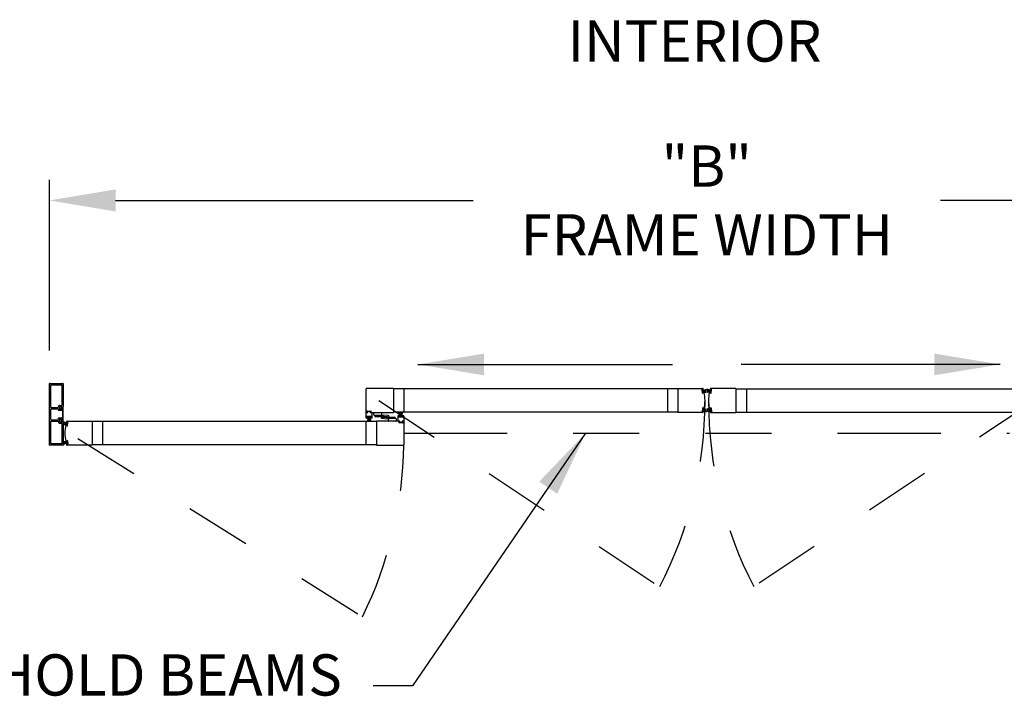
# Model space of a CAD drawing. Extents: x 0 to 7.6, y 0.1 to 10.5.
# Drawn here: x 1.6 to 3.1, y 5.3 to 6.3 of the extents above; entities that cross this region are included whole.
import ezdxf

# ---------------------------------------------------------------- set-up
doc = ezdxf.new("R2010")
doc.units = 0
doc.header["$MEASUREMENT"] = 0
doc.linetypes.add('HIDDEN', pattern=[0.375, 0.25, -0.125])
doc.linetypes.add('PHANTOM', pattern=[2.5, 1.25, -0.25, 0.25, -0.25, 0.25, -0.25])
doc.layers.get('0').update_dxf_attribs({"linetype": 'CONTINUOUS'})
doc.layers.get('DEFPOINTS').update_dxf_attribs({"linetype": 'CONTINUOUS'})
doc.styles.add('ROMAND', font='romand')
doc.styles.add('ROMANS', font='Romans.shx', dxfattribs={"height": 0.0625})
doc.dimstyles.get("Standard").update_dxf_attribs({"dimtxt": 0.03125, "dimasz": 0.1, "dimexe": 0.03125, "dimexo": 0.05, "dimgap": 0.05, "dimtad": 0, "dimdec": 6, "dimlfac": 4, "dimzin": 4, "dimdsep": 46, "dimlunit": 5, "dimtxsty": 'ROMANS', "dimcen": 0.09, "dimadec": 0, "dimazin": 0, "dimtfac": 1, "dimtdec": 4, "dimtofl": 0, "dimtmove": 0, "dimatfit": 3, "dimfxl": 0, "dimfrac": 2, "dimtolj": 1, "dimtzin": 4, "dimarcsym": 0})

# ---------------------------------------------------------------- blocks, each defined once
blk = doc.blocks.new('*D8')
at = {"color": 0, "lineweight": -2}
for p, q in [((1.6548, 5.7771), (1.6548, 6.0357)), ((3.6444, 5.7771), (3.6444, 6.0357)), ((1.7548, 6.0044), (2.296, 6.0044)), ((3.5444, 6.0044), (3.0032, 6.0044))]:
    blk.add_line(p, q, dxfattribs=at)
at = {"color": 0}
for points in [[(1.7548, 6.0211), (1.7548, 5.9877), (1.6548, 6.0044)], [(3.5444, 6.0211), (3.5444, 5.9877), (3.6444, 6.0044)]]:
    blk.add_solid(points, dxfattribs=at)
at = {"layer": 'DEFPOINTS', "color": 0}
for p in [(3.6444, 6.0044), (1.6548, 5.7271), (3.6444, 5.7271)]:
    blk.add_point(p, dxfattribs=at)
at = {"color": 0, "insert": (2.6496, 6.0044), "char_height": 0.0625, "attachment_point": 5, "style": 'ROMANS'}
blk.add_mtext('\\A1;"B"\\PFRAME WIDTH', dxfattribs=at)

msp = doc.modelspace()

# ---------------------------------------------------------------- linework, layer by layer
for p, q in [((1.65482872, 5.63402202), (1.65482872, 5.72710521)), ((1.65516205, 5.72743854), (1.67532866, 5.72743854)), ((1.65680788, 5.6909886), (1.65680788, 5.72512604)), ((1.65714122, 5.72545938), (1.6733495, 5.72545938)), ((1.67368283, 5.72512604), (1.67368283, 5.69429276)), ((1.67566199, 5.72710521), (1.67566199, 5.6923136)), ((2.13399596, 5.68379278), (2.13399596, 5.71900105)), ((2.17532923, 5.71962605), (2.13462096, 5.71962605)), ((2.17532923, 5.71962605), (2.17532923, 5.68316778)), ((2.60568329, 5.7191573), (2.17532923, 5.7191573)), ((2.1909542, 5.7191573), (2.1909542, 5.68363653)), ((2.59005831, 5.7191573), (2.59005831, 5.68363653)), ((2.60568329, 5.71962605), (2.64360487, 5.71962605)), ((2.60568329, 5.71962605), (2.60568329, 5.68316778)), ((2.69355815, 5.71962605), (2.65563657, 5.71962605)), ((2.69355815, 5.71962605), (2.69355815, 5.68316778)), ((2.69355815, 5.7191573), (3.12391221, 5.7191573)), ((2.70951646, 5.7191573), (2.70951646, 5.68363653)), ((1.67074962, 5.69395943), (1.6733495, 5.69395943)), ((1.67074962, 5.69395943), (1.6733495, 5.69395943)), ((1.65680788, 5.67271779), (1.65680788, 5.68840943)), ((1.65710788, 5.6906886), (1.66745802, 5.6906886)), ((1.65710788, 5.68870943), (1.66802661, 5.68870943)), ((1.66858677, 5.6874157), (1.66782867, 5.68614694)), ((1.67437033, 5.68614694), (1.66782867, 5.68614694)), ((1.669787, 5.6910011), (1.669787, 5.6893761)), ((1.669787, 5.6910011), (1.669787, 5.6893761)), ((1.669787, 5.68708444), (1.669787, 5.68708444)), ((1.67437033, 5.68708444), (1.669787, 5.68708444)), ((1.67045367, 5.68870943), (1.67207867, 5.68870943)), ((1.67045367, 5.68870943), (1.67207867, 5.68870943)), ((1.67045367, 5.68708444), (1.672412, 5.68708444)), ((1.67045367, 5.68708444), (1.672412, 5.68708444)), ((1.67076617, 5.69198026), (1.67532866, 5.69198026)), ((1.67076617, 5.69198026), (1.67532866, 5.69198026)), ((1.67437033, 5.68935527), (1.67566199, 5.69195943)), ((1.67437033, 5.68935527), (1.67437033, 5.68708444)), ((1.67437033, 5.68614694), (1.67437033, 5.67498029)), ((1.67566199, 5.6691678), (1.67566199, 5.69195943)), ((2.13399596, 5.68316778), (2.13654804, 5.68316778)), ((2.13399596, 5.67525112), (2.13399596, 5.68316778)), ((2.13462096, 5.68316778), (2.13621471, 5.68316778)), ((2.13524596, 5.68441777), (2.13524596, 5.68529277)), ((2.13545429, 5.68550111), (2.14160012, 5.68550111)), ((2.13545429, 5.68462611), (2.13545429, 5.68508444)), ((2.13545429, 5.68420944), (2.13621471, 5.68420944)), ((2.13566263, 5.68529277), (2.14139178, 5.68529277)), ((2.13566263, 5.68441777), (2.13654804, 5.68441777)), ((2.13654804, 5.68350111), (2.13654804, 5.68387611)), ((2.13675637, 5.68337611), (2.13675637, 5.68420944)), ((2.14029804, 5.68337611), (2.14029804, 5.68420944)), ((2.14050637, 5.68441777), (2.14139178, 5.68441777)), ((2.14050637, 5.68350111), (2.14050637, 5.68387611)), ((2.14050637, 5.68316778), (2.14305845, 5.68316778)), ((2.1408397, 5.68420944), (2.14160012, 5.68420944)), ((2.1408397, 5.68316778), (2.17532923, 5.68316778)), ((2.14243345, 5.68316778), (2.14087095, 5.68316778)), ((2.14160012, 5.68462611), (2.14160012, 5.68508444)), ((2.14180845, 5.68441777), (2.14180845, 5.68529277)), ((2.14305845, 5.67525112), (2.14305845, 5.68316778)), ((2.14703771, 5.67926153), (2.15480832, 5.67926153)), ((2.14703771, 5.67926153), (2.14703771, 5.67821987)), ((2.15480832, 5.67926153), (2.15480832, 5.67821987)), ((2.60568329, 5.68363653), (2.17532923, 5.68363653)), ((2.18222465, 5.67806362), (2.18222465, 5.67014696)), ((2.18492256, 5.67848028), (2.18264131, 5.67848028)), ((2.18373506, 5.67743862), (2.18492256, 5.67743862)), ((2.18581839, 5.67717459), (2.1840618, 5.68373028)), ((2.18613089, 5.67717459), (2.18497495, 5.68373028)), ((2.18513089, 5.67827195), (2.18513089, 5.67764695)), ((2.18644339, 5.67717459), (2.18586984, 5.68373028)), ((2.18675589, 5.67717459), (2.18675589, 5.68373028)), ((2.18706839, 5.67717459), (2.18764194, 5.68373028)), ((2.18738089, 5.67717459), (2.18853683, 5.68373028)), ((2.18769339, 5.67717459), (2.18944998, 5.68373028)), ((2.18838089, 5.67827195), (2.18838089, 5.67764695)), ((2.19087047, 5.67848028), (2.18858922, 5.67848028)), ((2.18977672, 5.67743862), (2.18858922, 5.67743862)), ((2.19128713, 5.67806362), (2.19128713, 5.67014696)), ((2.64360487, 5.68316778), (2.60568329, 5.68316778)), ((2.65563657, 5.68316778), (2.69355815, 5.68316778)), ((2.69355815, 5.68363653), (3.12391221, 5.68363653)), ((1.65680788, 5.63600119), (1.65680788, 5.67013863)), ((1.65710788, 5.67241779), (1.66802661, 5.67241779)), ((1.65710788, 5.67043863), (1.66745802, 5.67043863)), ((1.66858677, 5.67371153), (1.66782867, 5.67498029)), ((1.67437033, 5.67498029), (1.66782867, 5.67498029)), ((1.669787, 5.67404279), (1.669787, 5.67404279)), ((1.67437033, 5.67404279), (1.669787, 5.67404279)), ((1.669787, 5.67012613), (1.669787, 5.67175113)), ((1.669787, 5.67012613), (1.669787, 5.67175113)), ((1.67045367, 5.67404279), (1.672412, 5.67404279)), ((1.67045367, 5.67404279), (1.672412, 5.67404279)), ((1.67045367, 5.67241779), (1.67207867, 5.67241779)), ((1.67045367, 5.67241779), (1.67207867, 5.67241779)), ((1.67074962, 5.6671678), (1.6733495, 5.6671678)), ((1.67076617, 5.66914697), (1.67532866, 5.66914697)), ((1.67368283, 5.66683447), (1.67368283, 5.63600119)), ((1.67437033, 5.67404279), (1.67437033, 5.67177196)), ((1.67437033, 5.67177196), (1.67566199, 5.6691678)), ((1.67566199, 5.66881363), (1.67566199, 5.63402202)), ((1.68167496, 5.66701887), (1.67631322, 5.66897038)), ((1.68164772, 5.66670756), (1.67631322, 5.66813694)), ((1.68162049, 5.66639625), (1.67631322, 5.66733206)), ((1.68159325, 5.66608494), (1.67631322, 5.66654688)), ((1.68156601, 5.66577363), (1.67631322, 5.66577363)), ((1.68153878, 5.66546232), (1.67631322, 5.66500514)), ((1.68151154, 5.66515101), (1.67631322, 5.6642344)), ((1.67993948, 5.66439975), (1.6810499, 5.6643026)), ((1.68096206, 5.66797004), (1.68136766, 5.66793455)), ((1.68117574, 5.66335051), (1.68123929, 5.6640769)), ((1.68134631, 5.66326239), (1.68184019, 5.66890749)), ((1.68201044, 5.66320429), (1.68134631, 5.66326239)), ((1.68136512, 5.66312481), (1.68198774, 5.66307034)), ((1.68165691, 5.66885033), (1.68159336, 5.66812394)), ((1.68167784, 5.67014696), (1.71959942, 5.67014696)), ((1.68250432, 5.66884938), (1.68184019, 5.66890749)), ((1.6818826, 5.66903971), (1.68250523, 5.66898524)), ((1.68201044, 5.66320429), (1.68250432, 5.66884938)), ((1.68221344, 5.66325972), (1.68269461, 5.66875954)), ((1.71959942, 5.67014696), (1.71959942, 5.63368869)), ((2.14995386, 5.66967822), (1.71959942, 5.66967822)), ((1.73555773, 5.63415744), (1.73555773, 5.66967822)), ((2.13399556, 5.63415744), (2.13399556, 5.66967822)), ((2.13669387, 5.67483446), (2.13441263, 5.67483446)), ((2.13529804, 5.67608445), (2.13529804, 5.67691779)), ((2.14154803, 5.67712612), (2.13550638, 5.67712612)), ((2.13550638, 5.67587612), (2.13669387, 5.67587612)), ((2.13569388, 5.67680682), (2.13569388, 5.67614016)), ((2.14136053, 5.67680682), (2.13569388, 5.67680682)), ((2.14136053, 5.67614016), (2.13569388, 5.67614016)), ((2.13758971, 5.67614016), (2.13583311, 5.66958447)), ((2.13790221, 5.67614016), (2.13674626, 5.66958447)), ((2.13690221, 5.67504279), (2.13690221, 5.67566779)), ((2.13821471, 5.67614016), (2.13764116, 5.66958447)), ((2.1385272, 5.67614016), (2.1385272, 5.66958447)), ((2.1388397, 5.67614016), (2.13941325, 5.66958447)), ((2.1391522, 5.67614016), (2.14030815, 5.66958447)), ((2.1394647, 5.67614016), (2.1412213, 5.66958447)), ((2.1401522, 5.67504279), (2.1401522, 5.67566779)), ((2.14154803, 5.67587612), (2.14036054, 5.67587612)), ((2.14264178, 5.67483446), (2.14036054, 5.67483446)), ((2.14136053, 5.67680682), (2.14136053, 5.67614016)), ((2.14175637, 5.67608445), (2.14175637, 5.67691779)), ((2.15355833, 5.67696987), (2.14828771, 5.67696987)), ((2.18444339, 5.67014696), (2.14995386, 5.67014696)), ((2.14995386, 5.67014696), (2.14995386, 5.63368869)), ((2.17047477, 5.67405321), (2.17047477, 5.67509487)), ((2.17824538, 5.67405321), (2.17047477, 5.67405321)), ((2.17172477, 5.67634487), (2.17699538, 5.67634487)), ((2.17824538, 5.67405321), (2.17824538, 5.67509487)), ((2.18477673, 5.67014696), (2.18222465, 5.67014696)), ((2.18284965, 5.67014696), (2.18441214, 5.67014696)), ((2.18347464, 5.66889697), (2.18347464, 5.66802197)), ((2.18352673, 5.67723029), (2.18352673, 5.67639695)), ((2.18444339, 5.6691053), (2.18368298, 5.6691053)), ((2.18368298, 5.66868863), (2.18368298, 5.6682303)), ((2.1898288, 5.66781363), (2.18368298, 5.66781363)), ((2.18977672, 5.67618862), (2.18373506, 5.67618862)), ((2.18477673, 5.66889697), (2.18389131, 5.66889697)), ((2.18962047, 5.66802197), (2.18389131, 5.66802197)), ((2.18392256, 5.67650792), (2.18392256, 5.67717459)), ((2.18958922, 5.67717459), (2.18392256, 5.67717459)), ((2.18958922, 5.67650792), (2.18392256, 5.67650792)), ((2.18477673, 5.66981363), (2.18477673, 5.66943863)), ((2.18498506, 5.66993863), (2.18498506, 5.6691053)), ((2.18852672, 5.66993863), (2.18852672, 5.6691053)), ((2.19128713, 5.67014696), (2.18873505, 5.67014696)), ((2.18873505, 5.66981363), (2.18873505, 5.66943863)), ((2.18962047, 5.66889697), (2.18873505, 5.66889697)), ((2.19066213, 5.67014696), (2.18906839, 5.67014696)), ((2.1898288, 5.6691053), (2.18906839, 5.6691053)), ((2.18958922, 5.67650792), (2.18958922, 5.67717459)), ((2.1898288, 5.66868863), (2.1898288, 5.6682303)), ((2.18998505, 5.67723029), (2.18998505, 5.67639695)), ((2.19003713, 5.66889697), (2.19003713, 5.66802197)), ((2.19128713, 5.66952197), (2.19128713, 5.63431369)), ((1.67532866, 5.63368869), (1.65516205, 5.63368869)), ((1.6733495, 5.63566785), (1.65714122, 5.63566785)), ((1.68151154, 5.63868464), (1.67631322, 5.63960125)), ((1.68153878, 5.63837333), (1.67631322, 5.63883051)), ((1.68156601, 5.63806202), (1.67631322, 5.63806202)), ((1.68159325, 5.63775071), (1.67631322, 5.63728877)), ((1.68162049, 5.6374394), (1.67631322, 5.63650359)), ((1.68164772, 5.63712809), (1.67631322, 5.63569872)), ((1.68167496, 5.63681678), (1.67631322, 5.63486527)), ((1.67993948, 5.6394359), (1.6810499, 5.63953305)), ((1.68096206, 5.63586561), (1.68136766, 5.6359011)), ((1.68117574, 5.64048514), (1.68123929, 5.63975875)), ((1.68201044, 5.64063136), (1.68134631, 5.64057326)), ((1.68134631, 5.64057326), (1.68184019, 5.63492817)), ((1.68136512, 5.64071084), (1.68198774, 5.64076531)), ((1.68165691, 5.63498533), (1.68159336, 5.63571172)), ((1.71959942, 5.63368869), (1.68167784, 5.63368869)), ((1.68250432, 5.63498627), (1.68184019, 5.63492817)), ((1.6818826, 5.63479594), (1.68250523, 5.63485042)), ((1.68201044, 5.64063136), (1.68250432, 5.63498627)), ((1.68221344, 5.64057593), (1.68269461, 5.63507611)), ((2.14995386, 5.63415744), (1.71959942, 5.63415744)), ((2.14995386, 5.63368869), (2.19066213, 5.63368869))]:
    msp.add_line(p, q)
at = {"color": 7}
for p, q in [((2.64306928, 5.71273881), (2.64258811, 5.71823863)), ((2.64340011, 5.7185188), (2.64277749, 5.71846433)), ((2.6427784, 5.71832847), (2.64344252, 5.71838657)), ((2.64327228, 5.71268338), (2.6427784, 5.71832847)), ((2.64327228, 5.71268338), (2.64393641, 5.71274148)), ((2.6439176, 5.7126039), (2.64329497, 5.71254943)), ((2.64393641, 5.71274148), (2.64344252, 5.71838657)), ((2.64360776, 5.71649796), (2.6489695, 5.71844947)), ((2.64362581, 5.71832941), (2.64368936, 5.71760302)), ((2.64363499, 5.71618665), (2.6489695, 5.71761602)), ((2.64366223, 5.71587534), (2.6489695, 5.71681115)), ((2.64368946, 5.71556403), (2.6489695, 5.71602597)), ((2.6437167, 5.71525272), (2.6489695, 5.71525272)), ((2.64374394, 5.71494141), (2.6489695, 5.71448423)), ((2.64377117, 5.7146301), (2.6489695, 5.71371349)), ((2.64432066, 5.71744913), (2.64391506, 5.71741364)), ((2.64410698, 5.7128296), (2.64404343, 5.71355599)), ((2.64534323, 5.71387884), (2.64423281, 5.71378169)), ((2.65563368, 5.71649796), (2.65027194, 5.71844947)), ((2.65560645, 5.71618665), (2.65027194, 5.71761602)), ((2.65557921, 5.71587534), (2.65027194, 5.71681115)), ((2.65555197, 5.71556403), (2.65027194, 5.71602597)), ((2.65552474, 5.71525272), (2.65027194, 5.71525272)), ((2.6554975, 5.71494141), (2.65027194, 5.71448423)), ((2.65547027, 5.7146301), (2.65027194, 5.71371349)), ((2.65389821, 5.71387884), (2.65500863, 5.71378169)), ((2.65492078, 5.71744913), (2.65532638, 5.71741364)), ((2.65513446, 5.7128296), (2.65519801, 5.71355599)), ((2.65530503, 5.71274148), (2.65579892, 5.71838657)), ((2.65596916, 5.71268338), (2.65530503, 5.71274148)), ((2.65532384, 5.7126039), (2.65594646, 5.71254943)), ((2.65561563, 5.71832941), (2.65555208, 5.71760302)), ((2.65646304, 5.71832847), (2.65579892, 5.71838657)), ((2.65584133, 5.7185188), (2.65646395, 5.71846433)), ((2.65596916, 5.71268338), (2.65646304, 5.71832847)), ((2.65617216, 5.71273881), (2.65665333, 5.71823863)), ((2.14571469, 5.67957403), (2.14571469, 5.68285528)), ((2.14602719, 5.68316778), (2.15740217, 5.68316778)), ((2.14602719, 5.67926153), (2.15581884, 5.67926153)), ((2.15613134, 5.67655335), (2.15613134, 5.67894903)), ((2.15806884, 5.67773694), (2.15806884, 5.68250111)), ((2.15956843, 5.6789205), (2.15956843, 5.67828937)), ((2.16738312, 5.67869151), (2.16002141, 5.67933558)), ((2.64306928, 5.69005502), (2.64258811, 5.6845552)), ((2.64340011, 5.68427503), (2.64277749, 5.6843295)), ((2.64327228, 5.69011045), (2.6427784, 5.68446536)), ((2.6427784, 5.68446536), (2.64344252, 5.68440725)), ((2.64327228, 5.69011045), (2.64393641, 5.69005235)), ((2.6439176, 5.69018993), (2.64329497, 5.6902444)), ((2.64393641, 5.69005235), (2.64344252, 5.68440725)), ((2.64360776, 5.68629587), (2.6489695, 5.68434436)), ((2.64362581, 5.68446441), (2.64368936, 5.6851908)), ((2.64363499, 5.68660718), (2.6489695, 5.6851778)), ((2.64366223, 5.68691849), (2.6489695, 5.68598268)), ((2.64368946, 5.6872298), (2.6489695, 5.68676786)), ((2.6437167, 5.68754111), (2.6489695, 5.68754111)), ((2.64374394, 5.68785242), (2.6489695, 5.6883096)), ((2.64377117, 5.68816373), (2.6489695, 5.68908034)), ((2.64432066, 5.6853447), (2.64391506, 5.68538019)), ((2.64410698, 5.68996423), (2.64404343, 5.68923784)), ((2.64534323, 5.68891499), (2.64423281, 5.68901214)), ((2.65547027, 5.68816373), (2.65027194, 5.68908034)), ((2.6554975, 5.68785242), (2.65027194, 5.6883096)), ((2.65552474, 5.68754111), (2.65027194, 5.68754111)), ((2.65555197, 5.6872298), (2.65027194, 5.68676786)), ((2.65557921, 5.68691849), (2.65027194, 5.68598268)), ((2.65560645, 5.68660718), (2.65027194, 5.6851778)), ((2.65563368, 5.68629587), (2.65027194, 5.68434436)), ((2.65389821, 5.68891499), (2.65500863, 5.68901214)), ((2.65492078, 5.6853447), (2.65532638, 5.68538019)), ((2.65513446, 5.68996423), (2.65519801, 5.68923784)), ((2.65596916, 5.69011045), (2.65530503, 5.69005235)), ((2.65530503, 5.69005235), (2.65579892, 5.68440725)), ((2.65532384, 5.69018993), (2.65594646, 5.6902444)), ((2.65561563, 5.68446441), (2.65555208, 5.6851908)), ((2.65646304, 5.68446536), (2.65579892, 5.68440725)), ((2.65584133, 5.68427503), (2.65646395, 5.6843295)), ((2.65596916, 5.69011045), (2.65646304, 5.68446536)), ((2.65617216, 5.69005502), (2.65665333, 5.6845552)), ((2.15789998, 5.67462323), (2.16526168, 5.67397916)), ((2.15924793, 5.67645019), (2.16485887, 5.6759593)), ((2.16603517, 5.67686455), (2.16042422, 5.67735544)), ((2.16571466, 5.67439424), (2.16571466, 5.67502537)), ((2.16721425, 5.6755778), (2.16721425, 5.67081363)), ((2.1792559, 5.67014696), (2.16788092, 5.67014696)), ((2.16915175, 5.67676139), (2.16915175, 5.67436571)), ((2.1792559, 5.67405321), (2.16946425, 5.67405321)), ((2.1795684, 5.67374071), (2.1795684, 5.67045946))]:
    msp.add_line(p, q, dxfattribs=at)
at = {"color": 7, "linetype": 'HIDDEN', "ltscale": 0.35}
for p, q in [((2.15352696, 5.70139691), (2.57847385, 5.41966359)), ((3.14571448, 5.70139691), (2.72076759, 5.41966359)), ((1.69767365, 5.64420295), (2.1286509, 5.37416716))]:
    msp.add_line(p, q, dxfattribs=at)
at = {"linetype": 'PHANTOM', "ltscale": 0.125}
msp.add_line((2.19128713, 5.65191783), (3.10795431, 5.65191783), dxfattribs=at)
for centre, radius, start, end in [((1.65516205, 5.72710521), 0.00033333, 90, 180), ((1.65516205, 5.72710521), 0.00033333, 90, 180), ((1.65714122, 5.72512604), 0.00033333, 90, 180), ((1.65714122, 5.72512604), 0.00033333, 90, 180), ((1.6733495, 5.72512604), 0.00033333, 0, 90), ((1.6733495, 5.72512604), 0.00033333, 0, 90), ((1.67532866, 5.72710521), 0.00033333, 0, 90), ((1.67532866, 5.72710521), 0.00033333, 0, 90), ((2.13462096, 5.71900105), 0.000625, 90, 180), ((1.67074962, 5.6910011), 0.00295833, 90, 179.63736606), ((1.67074962, 5.6910011), 0.00295833, 90, 179.63736606), ((1.6733495, 5.69429276), 0.00033333, 270, 0), ((1.6733495, 5.69429276), 0.00033333, 270, 0), ((1.67532866, 5.6923136), 0.00033333, 270, 0), ((1.67532866, 5.6923136), 0.00033333, 270, 0), ((1.65710788, 5.6909886), 0.0003, 180, 270), ((1.65710788, 5.68840943), 0.0003, 90, 180), ((1.66745802, 5.69102193), 0.00033333, 270, 359.63736606), ((1.66745802, 5.69102193), 0.00033333, 270, 359.63736606), ((1.66802661, 5.6883761), 0.00033333, 22.39268781, 90), ((1.66802661, 5.6883761), 0.00033333, 22.39268781, 90), ((1.67045367, 5.6893761), 0.00229166, 202.39268781, 270), ((1.67045367, 5.6893761), 0.00229166, 202.39268781, 270), ((1.66914117, 5.68708444), 0.00064583, 90, 149.14139815), ((1.66914117, 5.68708444), 0.00064583, 0, 90), ((1.67076617, 5.6910011), 0.00097917, 90, 180), ((1.67076617, 5.6910011), 0.00097917, 90, 180), ((1.67045367, 5.6893761), 0.00066667, 180, 270), ((1.67045367, 5.6893761), 0.00066667, 180, 270), ((1.67207867, 5.68904277), 0.00033333, 270, 0), ((1.67207867, 5.68904277), 0.00033333, 270, 0), ((1.67339116, 5.68904277), 0.00097917, 0, 180), ((1.67339116, 5.68904277), 0.00097917, 0, 180), ((1.672412, 5.68904277), 0.00195833, 270, 0), ((1.672412, 5.68904277), 0.00195833, 270, 0), ((2.13462096, 5.68379278), 0.000625, 180, 270), ((2.13545429, 5.68529277), 0.00020833, 90, 180), ((2.13545429, 5.68441777), 0.00020833, 180, 270), ((2.13566263, 5.68508444), 0.00020833, 90, 180), ((2.13566263, 5.68462611), 0.00020833, 180, 270), ((2.13621471, 5.68387611), 0.00033333, 0, 90), ((2.13621471, 5.68350111), 0.00033333, 270, 0), ((2.13654804, 5.68420944), 0.00020833, 0, 90), ((2.13654804, 5.68337611), 0.00020833, 270, 0), ((2.14050637, 5.68420944), 0.00020833, 90, 180), ((2.14050637, 5.68337611), 0.00020833, 180, 270), ((2.1408397, 5.68387611), 0.00033333, 90, 180), ((2.1408397, 5.68350111), 0.00033333, 180, 270), ((2.14139178, 5.68508444), 0.00020833, 0, 90), ((2.14139178, 5.68462611), 0.00020833, 270, 0), ((2.14160012, 5.68529277), 0.00020833, 0, 90), ((2.14160012, 5.68441777), 0.00020833, 270, 0), ((2.14828771, 5.67821987), 0.00125, 180, 270), ((2.15355833, 5.67821987), 0.00125, 270, 0), ((2.18264131, 5.67806362), 0.00041667, 90, 180), ((2.18373506, 5.67723029), 0.00020833, 90, 180), ((2.18492256, 5.67827195), 0.00020833, 0, 90), ((2.18492256, 5.67764695), 0.00020833, 270, 0), ((2.18858922, 5.67827195), 0.00020833, 90, 180), ((2.18858922, 5.67764695), 0.00020833, 180, 270), ((2.18977672, 5.67723029), 0.00020833, 0, 90), ((2.19087047, 5.67806362), 0.00041667, 0, 90), ((1.65710788, 5.67271779), 0.0003, 180, 270), ((1.65710788, 5.67013863), 0.0003, 90, 180), ((1.66745802, 5.6701053), 0.00033333, 0.36263394, 90), ((1.66745802, 5.6701053), 0.00033333, 0.36263394, 90), ((1.67074962, 5.67012613), 0.00295833, 180.36263394, 270), ((1.67074962, 5.67012613), 0.00295833, 180.36263394, 270), ((1.66802661, 5.67275113), 0.00033333, 270, 337.60731219), ((1.66802661, 5.67275113), 0.00033333, 270, 337.60731219), ((1.67045367, 5.67175113), 0.00229166, 90, 157.60731219), ((1.67045367, 5.67175113), 0.00229166, 90, 157.60731219), ((1.66914117, 5.67404279), 0.00064583, 210.85860185, 270), ((1.66914117, 5.67404279), 0.00064583, 270, 0), ((1.67045367, 5.67175113), 0.00066667, 90, 180), ((1.67045367, 5.67175113), 0.00066667, 90, 180), ((1.67076617, 5.67012613), 0.00097917, 180, 270), ((1.67076617, 5.67012613), 0.00097917, 180, 270), ((1.67207867, 5.67208446), 0.00033333, 0, 90), ((1.67207867, 5.67208446), 0.00033333, 0, 90), ((1.672412, 5.67208446), 0.00195833, 0, 90), ((1.672412, 5.67208446), 0.00195833, 0, 90), ((1.67339116, 5.67208446), 0.00097917, 180, 0), ((1.67339116, 5.67208446), 0.00097917, 180, 0), ((1.6733495, 5.66683447), 0.00033333, 0, 90), ((1.6733495, 5.66683447), 0.00033333, 0, 90), ((1.67532866, 5.66881363), 0.00033333, 0, 90), ((1.67532866, 5.66881363), 0.00033333, 0, 90), ((1.73555773, 5.65191783), 0.05729157, 167.68350458, 192.31649542), ((1.67991043, 5.66406768), 0.00033333, 85, 167.68350458), ((1.68099111, 5.6683021), 0.00033333, 163.33754228, 265), ((1.73555771, 5.6519703), 0.05729157, 161.95669675, 163.33754228), ((1.68103175, 5.66409506), 0.00020833, 355, 85), ((1.68167784, 5.66952197), 0.000625, 90, 161.95669675), ((1.68138328, 5.66333235), 0.00020833, 175, 265), ((1.68138582, 5.66814209), 0.00020833, 265, 355), ((1.68186445, 5.66883217), 0.00020833, 85, 175), ((1.6820059, 5.66327788), 0.00020833, 265, 355), ((1.68248707, 5.6687777), 0.00020833, 355, 85), ((2.13441263, 5.67525112), 0.00041667, 180, 270), ((2.13550638, 5.67691779), 0.00020833, 90, 180), ((2.13550638, 5.67608445), 0.00020833, 180, 270), ((2.13669387, 5.67566779), 0.00020833, 0, 90), ((2.13669387, 5.67504279), 0.00020833, 270, 0), ((2.14036054, 5.67566779), 0.00020833, 90, 180), ((2.14036054, 5.67504279), 0.00020833, 180, 270), ((2.14154803, 5.67691779), 0.00020833, 0, 90), ((2.14154803, 5.67608445), 0.00020833, 270, 0), ((2.14264178, 5.67525112), 0.00041667, 270, 0), ((2.17172477, 5.67509487), 0.00125, 90, 180), ((2.17699538, 5.67509487), 0.00125, 0, 90), ((2.18368298, 5.66889697), 0.00020833, 90, 180), ((2.18368298, 5.66802197), 0.00020833, 180, 270), ((2.18373506, 5.67639695), 0.00020833, 180, 270), ((2.18389131, 5.66868863), 0.00020833, 90, 180), ((2.18389131, 5.6682303), 0.00020833, 180, 270), ((2.18444339, 5.66981363), 0.00033333, 0, 90), ((2.18444339, 5.66943863), 0.00033333, 270, 360), ((2.18477673, 5.66993863), 0.00020833, 0, 90), ((2.18477673, 5.6691053), 0.00020833, 270, 0), ((2.18873505, 5.66993863), 0.00020833, 90, 180), ((2.18873505, 5.6691053), 0.00020833, 180, 270), ((2.18906839, 5.66981363), 0.00033333, 90, 180), ((2.18906839, 5.66943863), 0.00033333, 180, 270), ((2.18962047, 5.66868863), 0.00020833, 360, 90), ((2.18962047, 5.6682303), 0.00020833, 270, 360), ((2.18977672, 5.67639695), 0.00020833, 270, 0), ((2.1898288, 5.66889697), 0.00020833, 0, 90), ((2.1898288, 5.66802197), 0.00020833, 270, 0), ((2.19066213, 5.66952197), 0.000625, 0, 90), ((1.65516205, 5.63402202), 0.00033333, 180, 270), ((1.65516205, 5.63402202), 0.00033333, 180, 270), ((1.65714122, 5.63600119), 0.00033333, 180, 270), ((1.65714122, 5.63600119), 0.00033333, 180, 270), ((1.6733495, 5.63600119), 0.00033333, 270, 0), ((1.6733495, 5.63600119), 0.00033333, 270, 0), ((1.67532866, 5.63402202), 0.00033333, 270, 0), ((1.67532866, 5.63402202), 0.00033333, 270, 0), ((1.67991043, 5.63976797), 0.00033333, 192.31649542, 275), ((1.68099111, 5.63553355), 0.00033333, 95, 196.66245772), ((1.73555771, 5.65186535), 0.05729157, 196.66245772, 198.04330325), ((1.68103175, 5.63974059), 0.00020833, 275, 5), ((1.68167784, 5.63431369), 0.000625, 198.04330325, 270), ((1.68138328, 5.6405033), 0.00020833, 95, 185), ((1.68138582, 5.63569356), 0.00020833, 5, 95), ((1.68186445, 5.63500348), 0.00020833, 185, 275), ((1.6820059, 5.64055777), 0.00020833, 5, 95), ((1.68248707, 5.63505796), 0.00020833, 275, 5), ((2.19066213, 5.63431369), 0.000625, 270, 360)]:
    msp.add_arc(centre, radius, start, end)
at = {"color": 7}
for centre, radius, start, end in [((2.64279565, 5.71825678), 0.00020833, 95, 185), ((2.64327682, 5.71275697), 0.00020833, 185, 275), ((2.64341827, 5.71831126), 0.00020833, 5, 95), ((2.64360487, 5.71900105), 0.000625, 18.04330325, 90), ((2.6438969, 5.71762118), 0.00020833, 185, 275), ((2.64389944, 5.71281144), 0.00020833, 275, 5), ((2.64425097, 5.71357415), 0.00020833, 95, 185), ((2.58972501, 5.70144939), 0.05729157, 16.66245772, 18.04330325), ((2.6442916, 5.71778119), 0.00033333, 275, 16.66245772), ((2.64537228, 5.71354677), 0.00033333, 12.31649542, 95), ((2.58972498, 5.70139691), 0.05729157, 347.68350458, 12.31649542), ((2.70951646, 5.70139691), 0.05729157, 167.68350458, 192.31649542), ((2.65386915, 5.71354677), 0.00033333, 85, 167.68350458), ((2.65494983, 5.71778119), 0.00033333, 163.33754228, 265), ((2.70951643, 5.70144939), 0.05729157, 161.95669675, 163.33754228), ((2.65499047, 5.71357415), 0.00020833, 355, 85), ((2.65563657, 5.71900105), 0.000625, 90, 161.95669675), ((2.655342, 5.71281144), 0.00020833, 175, 265), ((2.65534454, 5.71762118), 0.00020833, 265, 355), ((2.65582317, 5.71831126), 0.00020833, 85, 175), ((2.65596462, 5.71275697), 0.00020833, 265, 355), ((2.65644579, 5.71825678), 0.00020833, 355, 85), ((2.14602719, 5.68285528), 0.0003125, 90, 180), ((2.14602719, 5.67957403), 0.0003125, 180, 270), ((2.15581884, 5.67894903), 0.0003125, 0, 90), ((2.15740217, 5.68250111), 0.00066667, 360, 90), ((2.1593605, 5.67773694), 0.00129166, 180, 265), ((2.1599851, 5.6789205), 0.00041667, 85, 180), ((2.16050593, 5.67828937), 0.0009375, 180, 265), ((2.16721425, 5.67676139), 0.0019375, 0, 85), ((2.64279565, 5.68453704), 0.00020833, 175, 265), ((2.64327682, 5.69003686), 0.00020833, 85, 175), ((2.64341827, 5.68448257), 0.00020833, 265, 355), ((2.64360487, 5.68379278), 0.000625, 270, 341.95669675), ((2.6438969, 5.68517265), 0.00020833, 85, 175), ((2.64389944, 5.68998239), 0.00020833, 355, 85), ((2.64425097, 5.68921968), 0.00020833, 175, 265), ((2.58972501, 5.70134444), 0.05729157, 341.95669675, 343.33754228), ((2.6442916, 5.68501264), 0.00033333, 343.33754228, 85), ((2.64537228, 5.68924706), 0.00033333, 265, 347.68350458), ((2.65386915, 5.68924706), 0.00033333, 192.31649542, 275), ((2.65494983, 5.68501264), 0.00033333, 95, 196.66245772), ((2.70951643, 5.70134444), 0.05729157, 196.66245772, 198.04330325), ((2.65499047, 5.68921968), 0.00020833, 275, 5), ((2.65563657, 5.68379278), 0.000625, 198.04330325, 270), ((2.655342, 5.68998239), 0.00020833, 95, 185), ((2.65534454, 5.68517265), 0.00020833, 5, 95), ((2.65582317, 5.68448257), 0.00020833, 185, 275), ((2.65596462, 5.69003686), 0.00020833, 5, 95), ((2.65644579, 5.68453704), 0.00020833, 275, 5), ((2.15806884, 5.67655335), 0.0019375, 180, 265), ((2.16477716, 5.67502537), 0.0009375, 360, 85), ((2.165298, 5.67439424), 0.00041667, 265, 0), ((2.16592259, 5.6755778), 0.00129166, 360, 85), ((2.16788092, 5.67081363), 0.00066667, 180, 270), ((2.16946425, 5.67436571), 0.0003125, 180, 270), ((2.1792559, 5.67374071), 0.0003125, 0, 90), ((2.1792559, 5.67045946), 0.0003125, 270, 0)]:
    msp.add_arc(centre, radius, start, end, dxfattribs=at)
at = {"color": 7, "linetype": 'HIDDEN', "ltscale": 0.25}
for centre, radius, start, end in [((2.0337364, 5.70139691), 0.61328016, 332.65240031, 0), ((3.26550504, 5.70139691), 0.61328016, 180, 207.34759969), ((1.57788321, 5.64420295), 0.61340392, 333.8817575, 359.04686436)]:
    msp.add_arc(centre, radius, start, end, dxfattribs=at)
at = {"layer": 'DEFPOINTS', "color": 0, "linetype": 'ByBlock'}
for p in [(1.6686937, 5.6735771), (1.67437033, 5.67177196), (1.67566199, 5.6691678)]:
    msp.add_point(p, dxfattribs=at)

# ---------------------------------------------------------------- texts
at = {"color": 7, "style": 'ROMAND'}
msp.add_text('INTERIOR', height=0.0625, dxfattribs=at).set_placement((2.43884123, 6.21448521))
at = {"insert": (2.09739668, 5.23520806), "char_height": 0.0625, "attachment_point": 9, "style": 'ROMANS'}
msp.add_mtext('SAFETY HOLD BEAMS', dxfattribs=at)

# ---------------------------------------------------------------- dimensions: what is measured, and where the dimension line sits
dim = msp.add_linear_dim(base=(3.64441272, 6.00440942), p1=(1.65482872, 5.72710521), p2=(3.64441272, 5.72710521), text='"B"\\PFRAME WIDTH', dimstyle='Standard', override={"dimlfac": 48, "dimpost": '"'})
dim.commit()
dim.dimension.update_dxf_attribs({"geometry": '*D8', "text_midpoint": (2.64962072, 6.00440942), "dimtype": 160})

# ---------------------------------------------------------------- leaders
for points, override in [([(2.21257438, 5.75611131), (2.59771964, 5.75611131)], {"dimdec": 4, "dimlfac": 1, "dimlunit": 4, "dimpost": '', "dimcen": -0.0175}), ([(3.09384083, 5.75611131), (2.7015218, 5.75611131)], {"dimdec": 4, "dimlfac": 1, "dimlunit": 4, "dimpost": '', "dimcen": -0.0175}), ([(2.46619467, 5.65191783), (2.20411948, 5.26974484), (2.14455794, 5.26974484)], {"dimdec": 4, "dimlfac": 1, "dimlunit": 4, "dimpost": ''})]:
    msp.add_leader(points, dimstyle='Standard', override=override)

doc.saveas('drawing.dxf')
